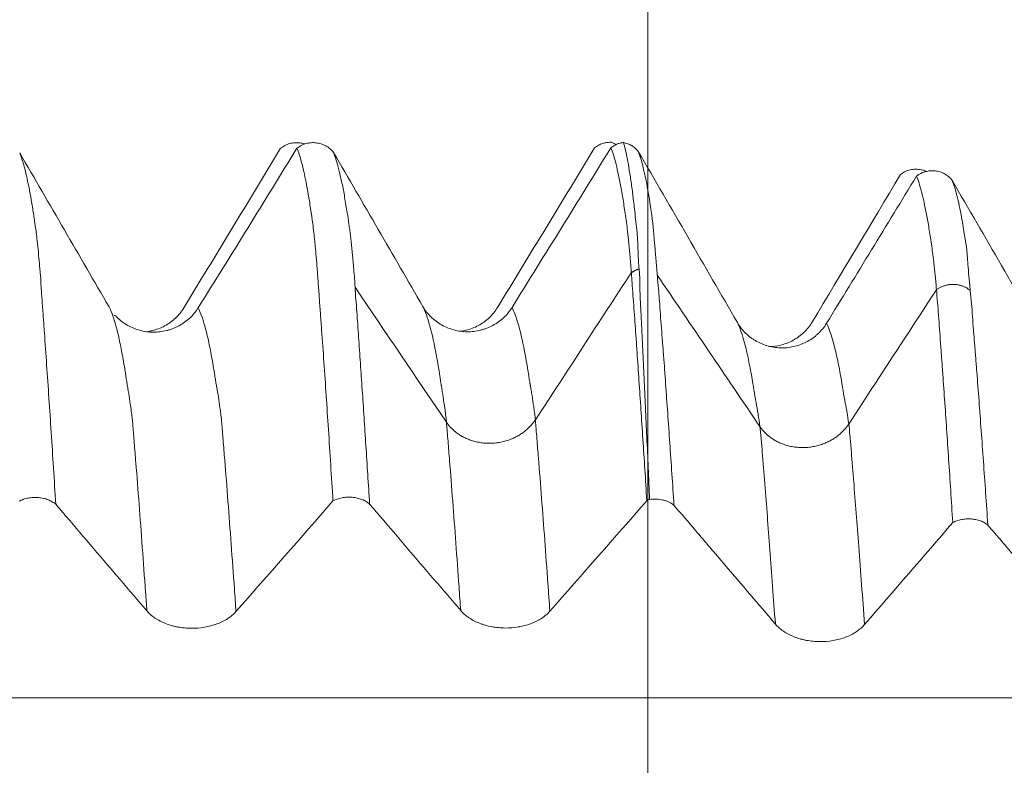
# Model space of a CAD drawing. Units: millimetres. Extents: x -48 to 103, y -83 to 37.
# Drawn here: x 72 to 78, y 2 to 7 of the extents above; entities that cross this region are included whole.
import ezdxf

# ---------------------------------------------------------------- set-up
doc = ezdxf.new("R2010")
doc.units = ezdxf.units.MM
doc.layers.add('1', color=4, linetype='Continuous')
doc.layers.add('SK2', color=7, linetype='Continuous')
doc.styles.add('iso_b_vert', font='simplex.shx')
doc.dimstyles.get("Standard").update_dxf_attribs({"dimtxt": 0.18, "dimasz": 0.18, "dimexe": 0.18, "dimexo": 0.0625, "dimgap": 0.09, "dimtad": 1, "dimzin": 0, "dimdsep": 52, "dimtxsty": 'Standard', "dimcen": 0.09, "dimadec": 0, "dimazin": 0, "dimtfac": 1, "dimtdec": 4, "dimtofl": 0, "dimtmove": 0, "dimatfit": 3, "dimfxl": 1, "dimtolj": 1, "dimtzin": 0, "dimarcsym": 0})

# ---------------------------------------------------------------- blocks, each defined once
blk = doc.blocks.new('_U2')
at = {"layer": 'SK2', "lineweight": 13}
for p, q in [((75.9583, 1.5875), (75.9583, 17.273697)), ((81.82, 8.009784), (81.82, 17.273697)), ((89.32, 15.273697), (68.4583, 15.273697))]:
    blk.add_line(p, q, dxfattribs=at)
at = {"layer": 'SK2', "lineweight": 18}
for points in [[(75.9583, 15.273697), (72.458302, 14.812913), (72.458298, 15.734481)], [(81.82, 15.273697), (85.319998, 15.734481), (85.320002, 14.812913)]]:
    blk.add_solid(points, dxfattribs=at)
at = {"layer": 'SK2', "lineweight": 18, "attachment_point": 7, "line_spacing_factor": 1.084337, "style": 'iso_b_vert'}
for s, insert, char_height in [('\\W0.7468;5.862', (74.40678, 23.158811), 3), ("\\W0.6474;'C'", (74.43328, 16.05633), 3.5)]:
    blk.add_mtext(s, dxfattribs=dict(at, insert=insert, char_height=char_height))

msp = doc.modelspace()

# ---------------------------------------------------------------- linework, layer by layer
at = {"layer": '1', "lineweight": 18}
msp.add_line((72.6428, 5.1031), (72.6364, 5.102), dxfattribs=at)
for points in [[(73.0688, 5.15), (73.2706, 5.481), (73.4717, 5.8123), (73.6724, 6.1439)], [(73.774, 6.1441), (73.5698, 5.8122), (73.365, 5.4809), (73.159, 5.1501)], [(75.0227, 5.1525), (75.2246, 5.4835), (75.4258, 5.8149), (75.6265, 6.1465)], [(75.7279, 6.1465), (75.5237, 5.8147), (75.3188, 5.4834), (75.1129, 5.1527)], [(75.7616, 6.1656), (75.7527, 6.1715), (75.7432, 6.1765), (75.733, 6.1805)], [(72.6041, 5.1562), (72.4189, 5.4758), (72.2335, 5.7952), (72.0478, 6.1144)], [(74.558, 5.1587), (74.3729, 5.4782), (74.1875, 5.7975), (74.0018, 6.1167)], [(76.5159, 5.0589), (76.3106, 5.414), (76.1049, 5.7689), (75.8988, 6.1235)], [(76.9815, 5.0622), (77.165, 5.3678), (77.3482, 5.6737), (77.5312, 5.9796)], [(77.6312, 5.9703), (77.445, 5.6646), (77.2583, 5.3592), (77.0709, 5.0542)], [(78.4689, 4.8805), (78.2638, 5.2356), (78.0581, 5.5905), (77.8522, 5.9451)], [(76.6557, 4.4124), (76.4428, 4.7265), (76.2298, 5.0406), (76.0169, 5.3547)], [(77.7554, 5.2631), (77.5733, 4.9845), (77.3911, 4.706), (77.209, 4.4274)], [(72.6297, 5.0944), (72.6212, 5.1196), (72.6126, 5.1402), (72.6041, 5.1562)], [(73.3944, 3.2612), (73.5963, 3.4902), (73.7974, 3.7195), (73.9981, 3.949)], [(75.3483, 3.2629), (75.5501, 3.492), (75.7513, 3.7213), (75.952, 3.9508)], [(75.9697, 3.9591), (75.9636, 3.9566), (75.9576, 3.9538), (75.952, 3.9508)], [(77.3073, 3.1798), (77.4907, 3.3912), (77.6739, 3.6028), (77.8568, 3.8144)]]:
    msp.add_open_spline(points, degree=3, dxfattribs=at)
for points, knots in [([(73.8223, 6.1705), (73.8124, 6.1736), (73.8023, 6.1758), (73.7815, 6.1783), (73.7707, 6.1785), (73.7495, 6.1769), (73.7391, 6.1751), (73.7237, 6.1709), (73.7186, 6.1692), (73.7087, 6.1654), (73.7038, 6.1632), (73.6897, 6.1561), (73.6808, 6.1505), (73.6724, 6.1439)], [0, 0, 0, 0, 0.195838, 0.195838, 0.396878, 0.396878, 0.597919, 0.597919, 0.698439, 0.698439, 0.798959, 0.798959, 1, 1, 1, 1]), ([(73.774, 6.1441), (73.7824, 6.1506), (73.7914, 6.1562), (73.8055, 6.1633), (73.8104, 6.1655), (73.8203, 6.1693), (73.8254, 6.171), (73.8409, 6.1752), (73.8513, 6.177), (73.8725, 6.1786), (73.8834, 6.1784), (73.9044, 6.1759), (73.9148, 6.1736), (73.9301, 6.1687), (73.9351, 6.1668), (73.9448, 6.1625), (73.9543, 6.1579), (73.9632, 6.1523), (73.9719, 6.1462), (73.9761, 6.1429), (73.9882, 6.1326), (73.9954, 6.125), (74.0018, 6.1167)], [0, 0, 0, 0, 0.125, 0.125, 0.1875, 0.1875, 0.25, 0.25, 0.375, 0.375, 0.5, 0.5, 0.625, 0.625, 0.6875, 0.6875, 0.75, 0.8125, 0.8125, 0.875, 0.875, 1, 1, 1, 1]), ([(73.9981, 3.949), (73.9934, 4.025), (73.9887, 4.1001), (73.9793, 4.2482), (73.9746, 4.3211), (73.9605, 4.5368), (73.9512, 4.6762), (73.9371, 4.8789), (73.9323, 4.9455), (73.9253, 5.0436), (73.9229, 5.076), (73.9182, 5.1401), (73.9158, 5.1719), (73.9125, 5.2191), (73.9115, 5.2349), (73.9094, 5.2661), (73.908, 5.2814), (73.9056, 5.3122), (73.9045, 5.3276), (73.9023, 5.3582), (73.9011, 5.3734), (73.8988, 5.4031), (73.8977, 5.4175), (73.8961, 5.4387), (73.8955, 5.4458), (73.8944, 5.4595), (73.8938, 5.4663), (73.892, 5.4862), (73.8908, 5.4992), (73.8885, 5.5246), (73.8863, 5.5493), (73.8841, 5.5727), (73.8817, 5.5952), (73.8805, 5.6062), (73.8768, 5.6376), (73.8744, 5.6569), (73.8716, 5.6789), (73.8711, 5.6832), (73.8699, 5.6915), (73.8693, 5.6956), (73.8681, 5.7036), (73.8676, 5.7075), (73.8666, 5.7156), (73.8662, 5.7196), (73.8647, 5.7315), (73.863, 5.7391), (73.8606, 5.7545), (73.8595, 5.7621), (73.8539, 5.7999), (73.8492, 5.8282), (73.8398, 5.8821), (73.8352, 5.9075), (73.8212, 5.9794), (73.8119, 6.0211), (73.7978, 6.0743), (73.793, 6.0905), (73.7835, 6.1197), (73.7788, 6.1327), (73.774, 6.1441)], [0, 0, 0, 0, 0.0625, 0.0625, 0.125, 0.125, 0.25, 0.25, 0.3125, 0.3125, 0.34375, 0.34375, 0.375, 0.375, 0.390625, 0.390625, 0.40625, 0.40625, 0.421875, 0.421875, 0.4375, 0.4375, 0.453125, 0.453125, 0.460937, 0.460937, 0.46875, 0.46875, 0.484375, 0.484375, 0.5, 0.515625, 0.515625, 0.53125, 0.53125, 0.5625, 0.5625, 0.570312, 0.570312, 0.578125, 0.578125, 0.585937, 0.585937, 0.59375, 0.59375, 0.609375, 0.609375, 0.625, 0.625, 0.6875, 0.6875, 0.75, 0.75, 0.875, 0.875, 0.9375, 0.9375, 1, 1, 1, 1]), ([(75.733, 6.1805), (75.7235, 6.1808), (75.7139, 6.1804), (75.6949, 6.1779), (75.6856, 6.1758), (75.6676, 6.17), (75.6589, 6.1664), (75.642, 6.1575), (75.634, 6.1524), (75.6265, 6.1465)], [0, 0, 0, 0, 0.25, 0.25, 0.5, 0.5, 0.75, 0.75, 1, 1, 1, 1]), ([(75.7279, 6.1465), (75.7393, 6.1554), (75.7517, 6.1626), (75.7716, 6.1709), (75.7786, 6.1733), (75.7925, 6.177), (75.7996, 6.1784), (75.8067, 6.1793)], [0, 0, 0, 0, 0.5, 0.5, 0.75, 0.75, 1, 1, 1, 1]), ([(75.8556, 5.368), (75.8549, 5.3768), (75.8543, 5.3856), (75.8529, 5.4028), (75.8523, 5.4112), (75.8503, 5.4361), (75.8489, 5.4522), (75.8463, 5.4835), (75.845, 5.4987), (75.8423, 5.528), (75.8409, 5.5422), (75.8381, 5.5695), (75.8368, 5.5827), (75.8342, 5.6079), (75.8329, 5.62), (75.8304, 5.643), (75.8291, 5.654), (75.8264, 5.6748), (75.825, 5.6845), (75.8223, 5.7032), (75.8211, 5.7122), (75.8186, 5.7302), (75.8174, 5.7392), (75.8134, 5.7656), (75.8106, 5.7826), (75.8026, 5.8323), (75.7973, 5.8636), (75.7868, 5.9223), (75.7815, 5.9496), (75.771, 6.0001), (75.7657, 6.0232), (75.7496, 6.0865), (75.7387, 6.1206), (75.7279, 6.1465)], [0, 0, 0, 0, 0.015625, 0.015625, 0.03125, 0.03125, 0.0625, 0.0625, 0.09375, 0.09375, 0.125, 0.125, 0.15625, 0.15625, 0.1875, 0.1875, 0.21875, 0.21875, 0.25, 0.25, 0.28125, 0.28125, 0.3125, 0.3125, 0.375, 0.375, 0.5, 0.5, 0.625, 0.625, 0.75, 0.75, 1, 1, 1, 1]), ([(75.8067, 6.1793), (75.8157, 6.1776), (75.8247, 6.175), (75.8419, 6.1683), (75.8501, 6.1643), (75.8657, 6.1548), (75.8732, 6.1493), (75.8869, 6.1372), (75.8932, 6.1307), (75.8988, 6.1235)], [0, 0, 0, 0, 0.25, 0.25, 0.5, 0.5, 0.75, 0.75, 1, 1, 1, 1]), ([(75.9037, 5.393), (75.9028, 5.4017), (75.902, 5.4104), (75.9006, 5.4276), (75.9002, 5.4361), (75.8995, 5.4528), (75.8991, 5.4611), (75.8984, 5.4773), (75.898, 5.4854), (75.8971, 5.5091), (75.8966, 5.5245), (75.8955, 5.5542), (75.8949, 5.5687), (75.8934, 5.5963), (75.8924, 5.6095), (75.8903, 5.6348), (75.889, 5.6469), (75.8863, 5.6698), (75.8849, 5.6808), (75.882, 5.7015), (75.8806, 5.7114), (75.8795, 5.7256), (75.8793, 5.7303), (75.8787, 5.7395), (75.8783, 5.7441), (75.8768, 5.7577), (75.8754, 5.7666), (75.8718, 5.7932), (75.8696, 5.8104), (75.8668, 5.8357), (75.8659, 5.844), (75.8641, 5.8604), (75.8631, 5.8684), (75.8601, 5.8922), (75.858, 5.9075), (75.8516, 5.9519), (75.8472, 5.9794), (75.839, 6.0305), (75.835, 6.0539), (75.827, 6.0968), (75.823, 6.1162), (75.8149, 6.1508), (75.8108, 6.1661), (75.8067, 6.1793)], [0, 0, 0, 0, 0.015625, 0.015625, 0.03125, 0.03125, 0.046875, 0.046875, 0.0625, 0.0625, 0.09375, 0.09375, 0.125, 0.125, 0.15625, 0.15625, 0.1875, 0.1875, 0.21875, 0.21875, 0.25, 0.25, 0.265625, 0.265625, 0.28125, 0.28125, 0.3125, 0.3125, 0.375, 0.375, 0.40625, 0.40625, 0.4375, 0.4375, 0.5, 0.5, 0.625, 0.625, 0.75, 0.75, 0.875, 0.875, 1, 1, 1, 1]), ([(72.0478, 6.1144), (72.0525, 6.1032), (72.0572, 6.0904), (72.0667, 6.0617), (72.0714, 6.0457), (72.0856, 5.9933), (72.095, 5.9522), (72.1067, 5.8932), (72.109, 5.881), (72.1137, 5.8558), (72.116, 5.8429), (72.1207, 5.8162), (72.123, 5.8025), (72.1277, 5.7743), (72.13, 5.7598), (72.1334, 5.7377), (72.1346, 5.7303), (72.1363, 5.719), (72.1369, 5.7151), (72.1381, 5.7073), (72.1388, 5.7034), (72.14, 5.6956), (72.1405, 5.6917), (72.1414, 5.6843), (72.1417, 5.6807), (72.1425, 5.6735), (72.1428, 5.6698), (72.144, 5.6618), (72.1448, 5.6575), (72.1465, 5.6484), (72.1474, 5.6437), (72.149, 5.6344), (72.1497, 5.6298), (72.1515, 5.6158), (72.1525, 5.6064), (72.1558, 5.5768), (72.1582, 5.5552), (72.1628, 5.5091), (72.1651, 5.4846), (72.1688, 5.4449), (72.1702, 5.4311), (72.1717, 5.4105), (72.1722, 5.4036), (72.1733, 5.3893), (72.1741, 5.3818), (72.1757, 5.3664), (72.1766, 5.3585), (72.1781, 5.3427), (72.1787, 5.3349), (72.1795, 5.3199), (72.1797, 5.3126), (72.1802, 5.2979), (72.1805, 5.2903), (72.1814, 5.275), (72.182, 5.2672), (72.1832, 5.2516), (72.1837, 5.2438), (72.1855, 5.2203), (72.1867, 5.2045), (72.189, 5.1729), (72.1901, 5.1571), (72.1924, 5.1252), (72.1935, 5.1092), (72.197, 5.0608), (72.1993, 5.0284), (72.2062, 4.93), (72.2109, 4.8633), (72.2202, 4.7275), (72.2249, 4.6584), (72.2344, 4.5178), (72.244, 4.3752), (72.2535, 4.2285), (72.2629, 4.0799), (72.2676, 4.0046), (72.2723, 3.9283)], [0, 0, 0, 0, 0.0625, 0.0625, 0.125, 0.125, 0.25, 0.25, 0.28125, 0.28125, 0.3125, 0.3125, 0.34375, 0.34375, 0.375, 0.375, 0.390625, 0.390625, 0.398437, 0.398437, 0.40625, 0.40625, 0.414062, 0.414062, 0.421875, 0.421875, 0.429687, 0.429687, 0.4375, 0.4375, 0.445312, 0.445312, 0.453125, 0.453125, 0.46875, 0.46875, 0.5, 0.5, 0.53125, 0.53125, 0.546875, 0.546875, 0.554687, 0.554687, 0.5625, 0.5625, 0.570312, 0.570312, 0.578125, 0.578125, 0.585937, 0.585937, 0.59375, 0.59375, 0.601562, 0.601562, 0.609375, 0.609375, 0.625, 0.625, 0.640625, 0.640625, 0.65625, 0.65625, 0.6875, 0.6875, 0.75, 0.75, 0.8125, 0.8125, 0.875, 0.9375, 0.9375, 1, 1, 1, 1]), ([(74.0018, 6.1167), (74.0074, 6.1033), (74.013, 6.0877), (74.0243, 6.0521), (74.0299, 6.032), (74.0411, 5.9876), (74.0467, 5.9632), (74.0578, 5.9101), (74.0634, 5.8814), (74.0716, 5.8352), (74.0744, 5.8193), (74.0798, 5.7864), (74.0825, 5.7695), (74.0867, 5.7431), (74.0882, 5.7341), (74.0911, 5.7156), (74.0928, 5.7059), (74.0946, 5.6924), (74.0951, 5.688), (74.096, 5.6794), (74.0964, 5.675), (74.0977, 5.6656), (74.0986, 5.6605), (74.1006, 5.6497), (74.1017, 5.644), (74.1035, 5.6328), (74.1042, 5.6272), (74.1057, 5.6158), (74.1064, 5.61), (74.1085, 5.5921), (74.1098, 5.5797), (74.1125, 5.5538), (74.1153, 5.5268), (74.1182, 5.4976), (74.1202, 5.475), (74.1209, 5.4674), (74.1221, 5.4521), (74.1227, 5.4443), (74.1241, 5.4282), (74.1249, 5.4199), (74.1264, 5.4031), (74.1271, 5.3947), (74.1281, 5.3818), (74.1285, 5.3774), (74.1294, 5.3684), (74.1304, 5.3592), (74.1314, 5.35), (74.1322, 5.3408), (74.1326, 5.3363), (74.134, 5.3138), (74.1345, 5.2966), (74.1355, 5.2787)], [0, 0, 0, 0, 0.125, 0.125, 0.25, 0.25, 0.375, 0.375, 0.5, 0.5, 0.5625, 0.5625, 0.625, 0.625, 0.65625, 0.65625, 0.6875, 0.6875, 0.703125, 0.703125, 0.71875, 0.71875, 0.734375, 0.734375, 0.75, 0.75, 0.765625, 0.765625, 0.78125, 0.78125, 0.8125, 0.8125, 0.84375, 0.875, 0.875, 0.890625, 0.890625, 0.90625, 0.90625, 0.921875, 0.921875, 0.9375, 0.9375, 0.945313, 0.945313, 0.953125, 0.960938, 0.960938, 0.96875, 0.96875, 1, 1, 1, 1]), ([(75.8988, 6.1235), (75.9041, 6.1103), (75.9094, 6.0951), (75.9199, 6.0607), (75.9251, 6.0414), (75.9355, 5.999), (75.9406, 5.9759), (75.9507, 5.9258), (75.9557, 5.8989), (75.963, 5.8556), (75.9655, 5.8406), (75.9692, 5.8173), (75.9705, 5.8094), (75.9731, 5.7932), (75.9744, 5.785), (75.9783, 5.76), (75.9807, 5.7431), (75.9842, 5.7174), (75.9853, 5.7087), (75.9874, 5.6914), (75.9883, 5.6828), (75.9901, 5.6649), (75.991, 5.6557), (75.9929, 5.6362), (75.9939, 5.6259), (75.9959, 5.6041), (75.9969, 5.5926), (75.999, 5.5684), (76.0001, 5.5557), (76.0024, 5.5289), (76.0036, 5.5149), (76.006, 5.4856), (76.0072, 5.4704), (76.0097, 5.4391), (76.0109, 5.423), (76.0137, 5.3896), (76.0153, 5.3723), (76.0169, 5.3547)], [0, 0, 0, 0, 0.125, 0.125, 0.25, 0.25, 0.375, 0.375, 0.5, 0.5, 0.5625, 0.5625, 0.59375, 0.59375, 0.625, 0.625, 0.6875, 0.6875, 0.71875, 0.71875, 0.75, 0.75, 0.78125, 0.78125, 0.8125, 0.8125, 0.84375, 0.84375, 0.875, 0.875, 0.90625, 0.90625, 0.9375, 0.9375, 0.96875, 0.96875, 1, 1, 1, 1]), ([(77.6945, 5.999), (77.688, 6.0019), (77.6813, 6.0044), (77.6649, 6.0093), (77.655, 6.0112), (77.6399, 6.0128), (77.6347, 6.0131), (77.6246, 6.0131), (77.6195, 6.0129), (77.6044, 6.0116), (77.5945, 6.0097), (77.5749, 6.0041), (77.5655, 6.0004), (77.5521, 5.9936), (77.5477, 5.9911), (77.5393, 5.9857), (77.5351, 5.9827), (77.5312, 5.9796)], [0, 0, 0, 0, 0.122924, 0.122924, 0.298339, 0.298339, 0.386047, 0.386047, 0.473754, 0.473754, 0.64917, 0.64917, 0.824585, 0.824585, 0.912292, 0.912292, 1, 1, 1, 1]), ([(77.6312, 5.9703), (77.6393, 5.9766), (77.6479, 5.9821), (77.6662, 5.9913), (77.6759, 5.9951), (77.6958, 6.0007), (77.7059, 6.0025), (77.7213, 6.0037), (77.7265, 6.0039), (77.7369, 6.0037), (77.742, 6.0034), (77.7573, 6.0017), (77.7674, 5.9996), (77.7872, 5.9933), (77.7967, 5.9892), (77.8101, 5.9819), (77.8145, 5.9792), (77.8229, 5.9734), (77.8271, 5.9702), (77.8388, 5.9604), (77.8459, 5.9531), (77.8522, 5.9451)], [0, 0, 0, 0, 0.125, 0.125, 0.25, 0.25, 0.375, 0.375, 0.4375, 0.4375, 0.5, 0.5, 0.625, 0.625, 0.75, 0.75, 0.8125, 0.8125, 0.875, 0.875, 1, 1, 1, 1]), ([(77.7554, 5.2631), (77.7528, 5.2943), (77.7501, 5.324), (77.7448, 5.3795), (77.7422, 5.4053), (77.7382, 5.4409), (77.7369, 5.4522), (77.7341, 5.4735), (77.7328, 5.4835), (77.7288, 5.5127), (77.7263, 5.5305), (77.7213, 5.5649), (77.7186, 5.5814), (77.7137, 5.614), (77.7112, 5.6299), (77.7036, 5.6761), (77.6985, 5.705), (77.6882, 5.7593), (77.6831, 5.7846), (77.6727, 5.8318), (77.6675, 5.8535), (77.652, 5.913), (77.6416, 5.9453), (77.6312, 5.9703)], [0, 0, 0, 0, 0.0625, 0.0625, 0.125, 0.125, 0.15625, 0.15625, 0.1875, 0.1875, 0.25, 0.25, 0.3125, 0.3125, 0.375, 0.375, 0.5, 0.5, 0.625, 0.625, 0.75, 0.75, 1, 1, 1, 1]), ([(77.8522, 5.9451), (77.8573, 5.9328), (77.8624, 5.9187), (77.8725, 5.8869), (77.8775, 5.8693), (77.8875, 5.8304), (77.8924, 5.8092), (77.9022, 5.7631), (77.9071, 5.7382), (77.9143, 5.6983), (77.9167, 5.6846), (77.9202, 5.6634), (77.9214, 5.6563), (77.9236, 5.6418), (77.9258, 5.6272), (77.928, 5.612), (77.9305, 5.5964), (77.9318, 5.5883), (77.9346, 5.5719), (77.9359, 5.5637), (77.9387, 5.547), (77.9402, 5.5384), (77.9429, 5.5212), (77.944, 5.5128), (77.9456, 5.4961), (77.9463, 5.4877), (77.9474, 5.4703), (77.9479, 5.4613), (77.9491, 5.4419), (77.9499, 5.4316), (77.9526, 5.3983), (77.9549, 5.3735), (77.9587, 5.3327), (77.9601, 5.3185), (77.9629, 5.2891), (77.9643, 5.2738), (77.9658, 5.258)], [0, 0, 0, 0, 0.125, 0.125, 0.25, 0.25, 0.375, 0.375, 0.5, 0.5, 0.5625, 0.5625, 0.59375, 0.59375, 0.625, 0.65625, 0.65625, 0.6875, 0.6875, 0.71875, 0.71875, 0.75, 0.75, 0.78125, 0.78125, 0.8125, 0.8125, 0.84375, 0.84375, 0.875, 0.875, 0.9375, 0.9375, 0.96875, 0.96875, 1, 1, 1, 1]), ([(75.952, 3.9508), (75.9438, 4.0814), (75.9357, 4.2092), (75.9194, 4.4582), (75.9113, 4.5795), (75.8993, 4.7569), (75.8953, 4.8152), (75.8874, 4.9304), (75.8835, 4.9871), (75.8754, 5.0989), (75.8712, 5.1537), (75.8654, 5.2352), (75.8635, 5.2621), (75.8605, 5.302), (75.8595, 5.3152), (75.8575, 5.3417), (75.8566, 5.355), (75.8556, 5.368)], [0, 0, 0, 0, 0.25, 0.25, 0.5, 0.5, 0.625, 0.625, 0.75, 0.75, 0.875, 0.875, 0.9375, 0.9375, 0.96875, 0.96875, 1, 1, 1, 1]), ([(75.9697, 3.9591), (75.9637, 4.0911), (75.9578, 4.2204), (75.9463, 4.4723), (75.9406, 4.5951), (75.9321, 4.7744), (75.9293, 4.8334), (75.9253, 4.9208), (75.9239, 4.9497), (75.9212, 5.0071), (75.9197, 5.0356), (75.9167, 5.0921), (75.9152, 5.1201), (75.9132, 5.1618), (75.9126, 5.1756), (75.9113, 5.2033), (75.9107, 5.217), (75.9096, 5.2446), (75.9092, 5.2583), (75.9087, 5.2857), (75.9087, 5.2994), (75.9084, 5.3266), (75.9081, 5.3401), (75.9066, 5.3668), (75.9051, 5.38), (75.9037, 5.393)], [0, 0, 0, 0, 0.25, 0.25, 0.5, 0.5, 0.625, 0.625, 0.6875, 0.6875, 0.75, 0.75, 0.8125, 0.8125, 0.84375, 0.84375, 0.875, 0.875, 0.90625, 0.90625, 0.9375, 0.9375, 0.96875, 0.96875, 1, 1, 1, 1]), ([(76.0169, 5.3547), (76.018, 5.3416), (76.0191, 5.3284), (76.0216, 5.3014), (76.0228, 5.2878), (76.0253, 5.2603), (76.0277, 5.2327), (76.0297, 5.2054), (76.0326, 5.1643), (76.0346, 5.1368), (76.0387, 5.0814), (76.0408, 5.0535), (76.045, 4.9971), (76.0472, 4.9687), (76.0517, 4.9112), (76.054, 4.8823), (76.0606, 4.795), (76.0648, 4.7362), (76.0777, 4.5572), (76.0864, 4.4346), (76.0994, 4.2458), (76.1038, 4.1821), (76.1125, 4.0533), (76.1168, 3.9882), (76.1211, 3.9224)], [0, 0, 0, 0, 0.03125, 0.03125, 0.0625, 0.0625, 0.09375, 0.125, 0.125, 0.1875, 0.1875, 0.25, 0.25, 0.3125, 0.3125, 0.375, 0.375, 0.5, 0.5, 0.75, 0.75, 0.875, 0.875, 1, 1, 1, 1]), ([(74.1355, 5.2787), (74.1369, 5.254), (74.1389, 5.2285), (74.1427, 5.1774), (74.1446, 5.1517), (74.1502, 5.0739), (74.154, 5.0212), (74.1616, 4.9143), (74.1653, 4.8603), (74.1727, 4.7508), (74.1765, 4.6954), (74.1877, 4.5269), (74.1953, 4.4115), (74.2068, 4.2341), (74.2107, 4.1742), (74.2185, 4.053), (74.2224, 3.9918), (74.2262, 3.93)], [0, 0, 0, 0, 0.0625, 0.0625, 0.125, 0.125, 0.25, 0.25, 0.375, 0.375, 0.5, 0.5, 0.75, 0.75, 0.875, 0.875, 1, 1, 1, 1]), ([(77.8568, 3.8144), (77.8482, 3.9487), (77.8396, 4.08), (77.8226, 4.3356), (77.8142, 4.46), (77.8016, 4.6416), (77.7975, 4.7014), (77.7911, 4.7895), (77.7889, 4.8186), (77.7847, 4.8765), (77.7826, 4.9052), (77.7785, 4.9622), (77.7764, 4.9905), (77.7722, 5.0468), (77.7701, 5.0748), (77.7659, 5.1302), (77.7638, 5.1576), (77.7596, 5.2114), (77.7575, 5.2377), (77.7554, 5.2631)], [0, 0, 0, 0, 0.25, 0.25, 0.5, 0.5, 0.625, 0.625, 0.6875, 0.6875, 0.75, 0.75, 0.8125, 0.8125, 0.875, 0.875, 0.9375, 0.9375, 1, 1, 1, 1]), ([(77.9658, 5.258), (77.9682, 5.2325), (77.971, 5.2057), (77.9758, 5.1514), (77.9778, 5.124), (77.9817, 5.0686), (77.9835, 5.0407), (77.9879, 4.9842), (77.9903, 4.9555), (77.995, 4.898), (77.9973, 4.8691), (78.0019, 4.8109), (78.0041, 4.7816), (78.0108, 4.693), (78.0155, 4.6327), (78.0247, 4.5108), (78.0292, 4.449), (78.0383, 4.3236), (78.0429, 4.26), (78.0522, 4.1311), (78.0568, 4.0658), (78.066, 3.9337), (78.0706, 3.8669), (78.0751, 3.7993)], [0, 0, 0, 0, 0.0625, 0.0625, 0.125, 0.125, 0.1875, 0.1875, 0.25, 0.25, 0.3125, 0.3125, 0.375, 0.375, 0.5, 0.5, 0.625, 0.625, 0.75, 0.75, 0.875, 0.875, 1, 1, 1, 1]), ([(73.159, 5.1501), (73.1444, 5.1267), (73.127, 5.1057), (73.0968, 5.0775), (73.086, 5.0687), (73.0635, 5.0526), (73.0401, 5.038), (73.015, 5.0265), (72.9955, 5.0189), (72.9888, 5.0166), (72.9755, 5.0125), (72.9555, 5.0069), (72.9351, 5.0032), (72.9144, 5.0007), (72.9075, 5.0001), (72.8935, 4.9994), (72.8865, 4.9992), (72.8515, 4.9995), (72.8241, 5.0032), (72.7838, 5.0139), (72.7704, 5.0184), (72.7447, 5.0289), (72.7199, 5.0409), (72.6968, 5.056), (72.6746, 5.0727), (72.6641, 5.0817), (72.6504, 5.0952), (72.6465, 5.0992), (72.6428, 5.1034)], [0, 0, 0, 0, 0.138824, 0.138824, 0.208236, 0.208236, 0.277648, 0.347059, 0.347059, 0.381765, 0.381765, 0.416471, 0.485883, 0.485883, 0.520589, 0.520589, 0.555295, 0.555295, 0.694119, 0.694119, 0.763531, 0.763531, 0.832943, 0.902354, 0.902354, 0.971766, 0.971766, 1, 1, 1, 1]), ([(72.8393, 5.0022), (72.8504, 5.0038), (72.8614, 5.0058), (72.8858, 5.0118), (72.8993, 5.0159), (72.9252, 5.0258), (72.9503, 5.0373), (72.9737, 5.0519), (72.9963, 5.0682), (73.007, 5.0769), (73.027, 5.0957), (73.0363, 5.1057), (73.0536, 5.1269), (73.0616, 5.1382), (73.0688, 5.15)], [0, 0, 0, 0, 0.118683, 0.118683, 0.265569, 0.265569, 0.412455, 0.559341, 0.559341, 0.706228, 0.706228, 0.853114, 0.853114, 1, 1, 1, 1]), ([(75.1129, 5.1527), (75.0983, 5.1292), (75.0809, 5.1082), (75.0507, 5.08), (75.0399, 5.0712), (75.0174, 5.0551), (74.994, 5.0405), (74.9689, 5.029), (74.9493, 5.0215), (74.9427, 5.0192), (74.9294, 5.015), (74.9094, 5.0094), (74.889, 5.0057), (74.8683, 5.0033), (74.8614, 5.0027), (74.8474, 5.0019), (74.8404, 5.0018), (74.8054, 5.0021), (74.778, 5.0057), (74.7376, 5.0165), (74.7243, 5.0209), (74.6986, 5.0314), (74.6738, 5.0434), (74.6507, 5.0585), (74.6285, 5.0752), (74.618, 5.0843), (74.5985, 5.1035), (74.5894, 5.1137), (74.5726, 5.1353), (74.5649, 5.1468), (74.558, 5.1587)], [0, 0, 0, 0, 0.125, 0.125, 0.1875, 0.1875, 0.25, 0.3125, 0.3125, 0.34375, 0.34375, 0.375, 0.4375, 0.4375, 0.46875, 0.46875, 0.5, 0.5, 0.625, 0.625, 0.6875, 0.6875, 0.75, 0.8125, 0.8125, 0.875, 0.875, 0.9375, 0.9375, 1, 1, 1, 1]), ([(74.7936, 5.0047), (74.8046, 5.0062), (74.8155, 5.0083), (74.8398, 5.0142), (74.8533, 5.0184), (74.8792, 5.0283), (74.9042, 5.0397), (74.9277, 5.0543), (74.9503, 5.0706), (74.961, 5.0794), (74.9809, 5.0981), (74.9903, 5.1081), (75.0076, 5.1294), (75.0156, 5.1407), (75.0227, 5.1525)], [0, 0, 0, 0, 0.117582, 0.117582, 0.264652, 0.264652, 0.411722, 0.558791, 0.558791, 0.705861, 0.705861, 0.85293, 0.85293, 1, 1, 1, 1]), ([(77.0709, 5.0542), (77.0564, 5.0307), (77.0391, 5.0094), (77.0139, 4.9856), (77.0087, 4.981), (76.998, 4.9721), (76.9816, 4.9594), (76.9641, 4.9484), (76.9399, 4.9351), (76.9272, 4.9292), (76.9012, 4.919), (76.8747, 4.9106), (76.8474, 4.9055), (76.8197, 4.9022), (76.8056, 4.9013), (76.7638, 4.9016), (76.7363, 4.9053), (76.6956, 4.916), (76.6824, 4.9205), (76.6568, 4.931), (76.6443, 4.937), (76.6263, 4.9473), (76.6204, 4.9509), (76.6088, 4.9585), (76.603, 4.9625), (76.5865, 4.9751), (76.5657, 4.9931), (76.5474, 5.0136), (76.5306, 5.0354), (76.5228, 5.0469), (76.5159, 5.0589)], [0, 0, 0, 0, 0.125, 0.125, 0.15625, 0.15625, 0.1875, 0.25, 0.25, 0.3125, 0.3125, 0.375, 0.4375, 0.4375, 0.5, 0.5, 0.625, 0.625, 0.6875, 0.6875, 0.75, 0.75, 0.78125, 0.78125, 0.8125, 0.8125, 0.875, 0.9375, 0.9375, 1, 1, 1, 1]), ([(76.7121, 4.9092), (76.7369, 4.9096), (76.7614, 4.9128), (76.7992, 4.9222), (76.8126, 4.9264), (76.8384, 4.9365), (76.8509, 4.9423), (76.8691, 4.9523), (76.8751, 4.9558), (76.8869, 4.9632), (76.8927, 4.9672), (76.9095, 4.9795), (76.9306, 4.9972), (76.9492, 5.0174), (76.9664, 5.0389), (76.9744, 5.0503), (76.9815, 5.0622)], [0, 0, 0, 0, 0.228793, 0.228793, 0.357327, 0.357327, 0.485862, 0.485862, 0.550129, 0.550129, 0.614396, 0.614396, 0.742931, 0.871465, 0.871465, 1, 1, 1, 1]), ([(72.2723, 3.9283), (72.2658, 3.934), (72.2586, 3.9392), (72.2465, 3.9464), (72.2423, 3.9486), (72.2336, 3.9528), (72.2247, 3.9567), (72.2152, 3.9599), (72.2055, 3.9629), (72.2005, 3.9642), (72.1852, 3.9676), (72.1749, 3.9692), (72.1538, 3.971), (72.143, 3.9712), (72.1218, 3.9702), (72.1113, 3.9689), (72.0959, 3.966), (72.0908, 3.9649), (72.0808, 3.9623), (72.076, 3.9608), (72.0618, 3.9559), (72.0529, 3.952), (72.0445, 3.9475)], [0, 0, 0, 0, 0.125, 0.125, 0.1875, 0.1875, 0.25, 0.3125, 0.3125, 0.375, 0.375, 0.5, 0.5, 0.625, 0.625, 0.75, 0.75, 0.8125, 0.8125, 0.875, 0.875, 1, 1, 1, 1]), ([(72.2723, 3.9283), (72.2942, 3.9027), (72.3161, 3.877), (72.3944, 3.7855), (72.4509, 3.7195), (72.618, 3.5241), (72.7287, 3.3947), (72.8394, 3.2653)], [0, 0, 0, 0, 0.115933, 0.115933, 0.41444, 0.41444, 1, 1, 1, 1]), ([(74.2262, 3.93), (74.2198, 3.9357), (74.2125, 3.9409), (74.2004, 3.9481), (74.1962, 3.9503), (74.1875, 3.9545), (74.1785, 3.9584), (74.1691, 3.9617), (74.1593, 3.9646), (74.1543, 3.9659), (74.139, 3.9694), (74.1287, 3.9709), (74.1076, 3.9727), (74.0967, 3.9729), (74.0755, 3.9718), (74.065, 3.9706), (74.0496, 3.9676), (74.0444, 3.9665), (74.0345, 3.9638), (74.0296, 3.9624), (74.0155, 3.9574), (74.0065, 3.9535), (73.9981, 3.949)], [0, 0, 0, 0, 0.125, 0.125, 0.1875, 0.1875, 0.25, 0.3125, 0.3125, 0.375, 0.375, 0.5, 0.5, 0.625, 0.625, 0.75, 0.75, 0.8125, 0.8125, 0.875, 0.875, 1, 1, 1, 1]), ([(74.2262, 3.93), (74.2481, 3.9044), (74.2699, 3.8789), (74.3481, 3.7875), (74.4045, 3.7216), (74.5717, 3.5261), (74.6825, 3.3966), (74.7933, 3.2671)], [0, 0, 0, 0, 0.115557, 0.115557, 0.413824, 0.413824, 1, 1, 1, 1]), ([(76.1211, 3.9224), (76.1167, 3.9261), (76.1119, 3.9295), (76.1015, 3.936), (76.096, 3.9391), (76.0845, 3.9445), (76.0785, 3.947), (76.066, 3.9513), (76.0595, 3.9533), (76.0396, 3.9581), (76.0259, 3.9601), (76.0047, 3.9612), (75.9976, 3.9612), (75.9836, 3.9606), (75.9766, 3.96), (75.9697, 3.9591)], [0, 0, 0, 0, 0.125, 0.125, 0.25, 0.25, 0.375, 0.375, 0.5, 0.5, 0.75, 0.75, 0.875, 0.875, 1, 1, 1, 1]), ([(76.1211, 3.9224), (76.1656, 3.8704), (76.21, 3.8183), (76.3153, 3.6949), (76.3762, 3.6236), (76.5421, 3.4292), (76.6472, 3.3061), (76.7522, 3.183)], [0, 0, 0, 0, 0.211226, 0.211226, 0.500633, 0.500633, 1, 1, 1, 1]), ([(78.0751, 3.7993), (78.0719, 3.802), (78.0685, 3.8045), (78.0613, 3.8093), (78.0575, 3.8116), (78.0456, 3.8181), (78.0372, 3.8219), (78.0194, 3.8283), (78.0099, 3.831), (77.9905, 3.835), (77.9806, 3.8364), (77.9655, 3.8374), (77.9604, 3.8376), (77.9502, 3.8376), (77.9451, 3.8375), (77.9301, 3.8366), (77.9201, 3.8353), (77.9006, 3.8314), (77.8911, 3.8288), (77.8777, 3.8241), (77.8734, 3.8223), (77.8649, 3.8186), (77.8607, 3.8165), (77.8568, 3.8144)], [0, 0, 0, 0, 0.0625, 0.0625, 0.125, 0.125, 0.25, 0.25, 0.375, 0.375, 0.5, 0.5, 0.5625, 0.5625, 0.625, 0.625, 0.75, 0.75, 0.875, 0.875, 0.9375, 0.9375, 1, 1, 1, 1]), ([(78.0751, 3.7993), (78.1041, 3.7655), (78.133, 3.7316), (78.2228, 3.6263), (78.2837, 3.555), (78.4653, 3.3423), (78.5861, 3.2008), (78.7068, 3.0594)], [0, 0, 0, 0, 0.137419, 0.137419, 0.426584, 0.426584, 1, 1, 1, 1]), ([(72.8394, 3.2653), (72.8535, 3.2489), (72.8704, 3.2341), (72.8999, 3.2142), (72.9106, 3.2079), (72.9327, 3.1964), (72.9557, 3.186), (72.9806, 3.1776), (73, 3.1721), (73.0065, 3.1704), (73.0197, 3.1673), (73.0396, 3.1632), (73.06, 3.1603), (73.0806, 3.1583), (73.0875, 3.1578), (73.1014, 3.1571), (73.1085, 3.1568), (73.1434, 3.1565), (73.1709, 3.1587), (73.2115, 3.1655), (73.225, 3.1684), (73.2509, 3.1752), (73.2759, 3.1831), (73.2994, 3.1932), (73.322, 3.2045), (73.3327, 3.2106), (73.3526, 3.2236), (73.362, 3.2305), (73.3793, 3.2452), (73.3873, 3.253), (73.3944, 3.2612)], [0, 0, 0, 0, 0.125, 0.125, 0.1875, 0.1875, 0.25, 0.3125, 0.3125, 0.34375, 0.34375, 0.375, 0.4375, 0.4375, 0.46875, 0.46875, 0.5, 0.5, 0.625, 0.625, 0.6875, 0.6875, 0.75, 0.8125, 0.8125, 0.875, 0.875, 0.9375, 0.9375, 1, 1, 1, 1]), ([(74.7933, 3.2671), (74.8074, 3.2507), (74.8243, 3.2358), (74.8491, 3.2191), (74.8542, 3.2159), (74.8647, 3.2097), (74.8809, 3.2007), (74.8981, 3.1929), (74.9161, 3.1859), (74.9223, 3.1837), (74.9347, 3.1795), (74.9411, 3.1775), (74.9605, 3.172), (74.9867, 3.1659), (75.0139, 3.1621), (75.0415, 3.1594), (75.0555, 3.1587), (75.0972, 3.1583), (75.1247, 3.1604), (75.1655, 3.1673), (75.1789, 3.1701), (75.2047, 3.177), (75.2172, 3.1809), (75.2354, 3.1877), (75.2414, 3.1901), (75.2532, 3.1952), (75.259, 3.1979), (75.2759, 3.2063), (75.2971, 3.2183), (75.3157, 3.2322), (75.3331, 3.247), (75.3411, 3.2548), (75.3483, 3.2629)], [0, 0, 0, 0, 0.125, 0.125, 0.15625, 0.15625, 0.1875, 0.25, 0.25, 0.28125, 0.28125, 0.3125, 0.3125, 0.375, 0.4375, 0.4375, 0.5, 0.5, 0.625, 0.625, 0.6875, 0.6875, 0.75, 0.75, 0.78125, 0.78125, 0.8125, 0.8125, 0.875, 0.9375, 0.9375, 1, 1, 1, 1]), ([(76.7522, 3.183), (76.7663, 3.1666), (76.7832, 3.1517), (76.8127, 3.1316), (76.8233, 3.1253), (76.8455, 3.1138), (76.8685, 3.1033), (76.8934, 3.0949), (76.9128, 3.0893), (76.9194, 3.0876), (76.9326, 3.0845), (76.9526, 3.0803), (76.973, 3.0774), (76.9937, 3.0755), (77.0006, 3.075), (77.0145, 3.0742), (77.0216, 3.074), (77.0567, 3.0738), (77.0842, 3.076), (77.1249, 3.0829), (77.1383, 3.0859), (77.1642, 3.0929), (77.1768, 3.0969), (77.201, 3.1061), (77.2127, 3.1112), (77.2353, 3.1226), (77.2565, 3.1349), (77.275, 3.1489), (77.2922, 3.1637), (77.3001, 3.1716), (77.3073, 3.1798)], [0, 0, 0, 0, 0.125, 0.125, 0.1875, 0.1875, 0.25, 0.3125, 0.3125, 0.34375, 0.34375, 0.375, 0.4375, 0.4375, 0.46875, 0.46875, 0.5, 0.5, 0.625, 0.625, 0.6875, 0.6875, 0.75, 0.75, 0.8125, 0.8125, 0.875, 0.9375, 0.9375, 1, 1, 1, 1])]:
    msp.add_open_spline(points, degree=3, knots=knots, dxfattribs=at)
at = {"layer": '1', "lineweight": 13}
for points in [[(75.258, 4.4541), (75.4572, 4.7587), (75.6564, 5.0634), (75.8556, 5.368)], [(74.1355, 5.2787), (74.3252, 4.9988), (74.515, 4.7189), (74.7047, 4.439)]]:
    msp.add_open_spline(points, degree=3, dxfattribs=at)
at = {"layer": '1', "lineweight": 18}
for points, weights in [([(75.9037, 5.393), (75.8859, 5.387), (75.8697, 5.3785), (75.8556, 5.368)], [0.784449933787, 0.800816901061, 0.826106423742, 0.860318501833]), ([(77.9658, 5.258), (77.9072, 5.3093), (77.822, 5.3123), (77.7554, 5.2631)], [0.885881053235, 0.719211408273, 0.705867612779, 0.845849666753]), ([(74.7047, 4.439), (74.843, 4.235), (75.1197, 4.2425), (75.258, 4.4541)], [1, 0.666666666667, 0.666666666667, 1]), ([(77.209, 4.4274), (77.0707, 4.2159), (76.794, 4.2083), (76.6557, 4.4124)], [1, 0.666666666667, 0.666666666667, 1])]:
    msp.add_rational_spline(points, weights, degree=3, dxfattribs=at)
at = {"layer": '1', "lineweight": 13}
for points, knots in [([(73.3944, 3.2612), (73.3911, 3.3082), (73.3743, 3.5463), (73.351, 3.8634), (73.3293, 4.1415), (73.3192, 4.2654), (73.3151, 4.3169), (73.3119, 4.3576), (73.3094, 4.3869), (73.3069, 4.4177), (73.3045, 4.4489), (73.302, 4.4744), (73.2996, 4.4928), (73.2971, 4.5104), (73.2923, 4.5465), (73.285, 4.5963), (73.2773, 4.6416), (73.2724, 4.6681), (73.2698, 4.6815), (73.2676, 4.6981), (73.2653, 4.7112), (73.2628, 4.7269), (73.2596, 4.7477), (73.2534, 4.7853), (73.2419, 4.852), (73.2186, 4.9708), (73.1898, 5.0809), (73.1676, 5.1341), (73.159, 5.1501)], [0, 0, 0, 0, 0.041472, 0.211526, 0.296554, 0.317811, 0.339067, 0.349696, 0.360324, 0.370953, 0.381581, 0.39221, 0.402838, 0.413466, 0.424095, 0.466609, 0.509122, 0.519751, 0.530379, 0.541008, 0.551636, 0.55695, 0.572893, 0.59415, 0.636663, 0.721691, 0.891746, 1, 1, 1, 1]), ([(74.7047, 4.439), (74.7038, 4.4488), (74.7021, 4.4666), (74.6996, 4.4845), (74.697, 4.5052), (74.6919, 4.5429), (74.6858, 4.586), (74.6788, 4.6304), (74.6749, 4.6534), (74.6723, 4.6679), (74.6706, 4.678), (74.6685, 4.6918), (74.666, 4.7089), (74.6505, 4.8081), (74.6222, 4.9647), (74.5866, 5.0953), (74.5653, 5.145), (74.558, 5.1587)], [0, 0, 0, 0, 0.017757, 0.035513, 0.05327, 0.071027, 0.142054, 0.177567, 0.21308, 0.221959, 0.230837, 0.248594, 0.26635, 0.284107, 0.568214, 0.852321, 1, 1, 1, 1]), ([(75.258, 4.4541), (75.2571, 4.4638), (75.2554, 4.4813), (75.2529, 4.4984), (75.2503, 4.5184), (75.2452, 4.5545), (75.2391, 4.5959), (75.2321, 4.638), (75.2282, 4.6598), (75.2256, 4.6735), (75.2239, 4.6831), (75.2218, 4.6967), (75.2193, 4.7137), (75.2038, 4.8118), (75.1755, 4.9664), (75.1404, 5.0924), (75.1196, 5.1401), (75.1129, 5.1527)], [0, 0, 0, 0, 0.01796, 0.035921, 0.053881, 0.071842, 0.143684, 0.179604, 0.215525, 0.224505, 0.233486, 0.251446, 0.269407, 0.287367, 0.574734, 0.862101, 1, 1, 1, 1]), ([(72.8394, 3.2653), (72.8367, 3.3041), (72.8205, 3.5344), (72.7977, 3.845), (72.776, 4.1246), (72.766, 4.2494), (72.7619, 4.3011), (72.7586, 4.3419), (72.7561, 4.3715), (72.7536, 4.4024), (72.7512, 4.4338), (72.7487, 4.4596), (72.7463, 4.4786), (72.7438, 4.497), (72.739, 4.5345), (72.7316, 4.5865), (72.724, 4.6342), (72.7191, 4.6623), (72.7165, 4.6765), (72.7142, 4.693), (72.712, 4.7064), (72.7096, 4.7223), (72.7063, 4.7433), (72.7002, 4.7814), (72.6886, 4.8488), (72.6654, 4.9693), (72.6445, 5.0504), (72.6303, 5.0926), (72.6297, 5.0944)], [0, 0, 0, 0, 0.038204, 0.228821, 0.32413, 0.347957, 0.371785, 0.383698, 0.395612, 0.407526, 0.419439, 0.431353, 0.443266, 0.45518, 0.467094, 0.514748, 0.562402, 0.574316, 0.58623, 0.598143, 0.610057, 0.616014, 0.633884, 0.657711, 0.705366, 0.800675, 0.991292, 1, 1, 1, 1]), ([(76.5159, 5.0589), (76.5357, 5.021), (76.5623, 4.9376), (76.5953, 4.7792), (76.6097, 4.6984), (76.618, 4.6466), (76.6213, 4.6256), (76.6255, 4.5995), (76.6305, 4.5694), (76.6356, 4.5429), (76.6406, 4.515), (76.6474, 4.4757), (76.6524, 4.4406), (76.6557, 4.4124)], [0, 0, 0, 0, 0.41757, 0.563178, 0.708785, 0.726986, 0.745187, 0.781589, 0.817991, 0.854393, 0.890794, 0.927196, 1, 1, 1, 1]), ([(77.0709, 5.0542), (77.0901, 5.0175), (77.1161, 4.9369), (77.1486, 4.7835), (77.1629, 4.7038), (77.1713, 4.6524), (77.1746, 4.6316), (77.1788, 4.6059), (77.1838, 4.5768), (77.1889, 4.552), (77.1939, 4.5258), (77.2007, 4.4886), (77.2057, 4.4549), (77.209, 4.4274)], [0, 0, 0, 0, 0.410379, 0.557784, 0.70519, 0.723615, 0.742041, 0.778892, 0.815744, 0.852595, 0.889446, 0.926297, 1, 1, 1, 1]), ([(74.7933, 3.2671), (74.7898, 3.3168), (74.7732, 3.5515), (74.7501, 3.8655), (74.7289, 4.1391), (74.7192, 4.2607), (74.7144, 4.321), (74.7103, 4.3699), (74.7071, 4.4102), (74.7055, 4.4299), (74.7047, 4.439)], [0, 0, 0, 0, 0.117303, 0.558651, 0.779326, 0.834494, 0.889663, 0.944831, 0.972416, 1, 1, 1, 1]), ([(75.3483, 3.2629), (75.3442, 3.321), (75.3271, 3.5633), (75.3034, 3.8837), (75.2822, 4.1559), (75.2725, 4.2767), (75.2676, 4.3367), (75.2636, 4.3853), (75.2604, 4.4254), (75.2588, 4.445), (75.258, 4.4541)], [0, 0, 0, 0, 0.134412, 0.567206, 0.783603, 0.837702, 0.891802, 0.945901, 0.97295, 1, 1, 1, 1]), ([(77.209, 4.4274), (77.2116, 4.4064), (77.2154, 4.3702), (77.2206, 4.314), (77.2244, 4.2657), (77.2283, 4.2156), (77.2335, 4.1519), (77.2426, 4.0388), (77.2557, 3.8746), (77.278, 3.5823), (77.2953, 3.3475), (77.3073, 3.1798)], [0, 0, 0, 0, 0.079939, 0.119909, 0.159878, 0.199848, 0.239817, 0.319756, 0.479634, 0.639512, 1, 1, 1, 1]), ([(76.6557, 4.4124), (76.6583, 4.3908), (76.6621, 4.354), (76.6673, 4.2972), (76.6712, 4.2486), (76.675, 4.1983), (76.6802, 4.1344), (76.6893, 4.0207), (76.7024, 3.8556), (76.7242, 3.5697), (76.7408, 3.3425), (76.7522, 3.183)], [0, 0, 0, 0, 0.081416, 0.122124, 0.162831, 0.203539, 0.244247, 0.325663, 0.488494, 0.651326, 1, 1, 1, 1]), ([(81.82, 2.7236), (73.8608, 2.7237), (63.6474, 2.7242), (52.5332, 2.7222), (48.7324, 2.7193), (45.7012, 2.7189), (43.5693, 2.7407), (42.106, 2.771)], [0, 0, 0, 0, 0.602591, 0.77224, 0.841365, 0.891184, 1, 1, 1, 1])]:
    msp.add_open_spline(points, degree=3, knots=knots, dxfattribs=at)

# ---------------------------------------------------------------- dimensions: what is measured, and where the dimension line sits
at = {"layer": 'SK2', "lineweight": 18}
dim = msp.add_linear_dim(base=(75.9583, 15.2737), p1=(81.82, 6.4223), p2=(75.9583, 0), dimstyle='Standard', override={"dimtxt": 3, "dimasz": 3.5, "dimexe": 2, "dimexo": 1.5875, "dimgap": 1.5, "dimtad": 1, "dimtih": 1, "dimtoh": 0, "dimdec": 3, "dimlfac": 1, "dimzin": 8, "dimdsep": 46, "dimlunit": 2, "dimpost": '<>', "dimtxsty": 'iso_b_vert', "dimsah": 1, "dimse1": 0, "dimse2": 0, "dimsd1": 0, "dimsd2": 0, "dimclrd": 2, "dimclre": 2, "dimclrt": 2, "dimtol": 0, "dimtm": -0.1, "dimtfac": 1.166667, "dimtdec": 3, "dimtofl": 1, "dimtmove": 0, "dimtzin": 8, "dimlwd": 13, "dimlwe": 13}, dxfattribs=at)
dim.commit()
dim.dimension.update_dxf_attribs({"geometry": '_U2', "text_midpoint": (78.8892, 15.2737)})

doc.saveas('drawing.dxf')
